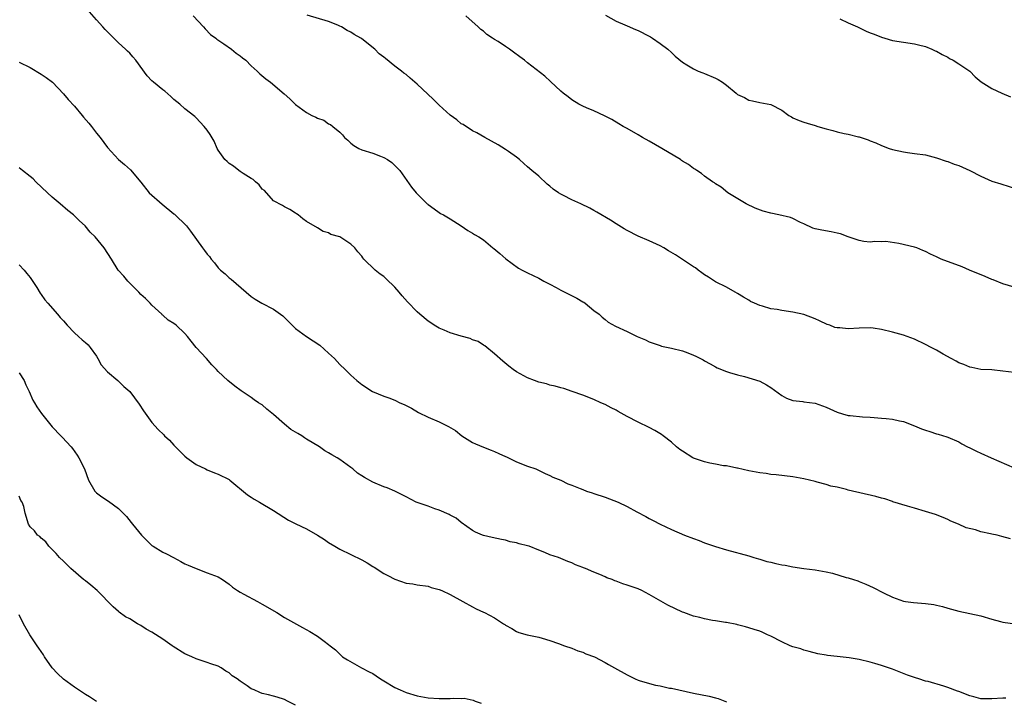
# Model space of a CAD drawing. Units: inches. Extents: x 2574000 to 2577000, y 1503000 to 1506000.
# Drawn here: x 2575643 to 2575821, y 1505143 to 1505266 of the extents above; entities that cross this region are included whole.
import ezdxf

# ---------------------------------------------------------------- set-up
doc = ezdxf.new("R2010")
doc.units = ezdxf.units.IN
doc.header["$MEASUREMENT"] = 0
doc.layers.add('LD25741503_10ft', color=120, linetype='Continuous')

msp = doc.modelspace()

# ---------------------------------------------------------------- linework, layer by layer
at = {"layer": 'LD25741503_10ft'}
for points, elevation in [([(2575822.34, 1505172.34), (2575820.8, 1505172.8), (2575819.96, 1505173), (2575819, 1505173.2), (2575818.72, 1505173.28), (2575817, 1505173.65), (2575816.02, 1505173.98), (2575814.35, 1505174.35), (2575812.95, 1505175), (2575811.57, 1505175.57), (2575811, 1505175.86), (2575810.2, 1505176.2), (2575808.78, 1505176.78), (2575807, 1505177.33), (2575805, 1505177.91), (2575803.75, 1505178.25), (2575801.08, 1505179.08), (2575801, 1505179.1), (2575799.6, 1505179.6), (2575799, 1505179.72), (2575798.02, 1505180.02), (2575793, 1505181.19), (2575792.72, 1505181.28), (2575791, 1505181.68), (2575789.88, 1505181.88), (2575789, 1505182.22), (2575787.36, 1505182.64), (2575787, 1505182.72), (2575785, 1505183.19), (2575783, 1505183.6), (2575779.96, 1505183.96), (2575779, 1505184.03), (2575778.16, 1505184.16), (2575777, 1505184.29), (2575775, 1505184.65), (2575773, 1505185.12), (2575772.87, 1505185.13), (2575771, 1505185.55), (2575770.41, 1505185.59), (2575769, 1505185.87), (2575767.94, 1505186.06), (2575767, 1505186.28), (2575765, 1505186.96), (2575764.91, 1505187), (2575763, 1505188.21), (2575762.54, 1505188.54), (2575761.94, 1505189), (2575761, 1505189.86), (2575759.53, 1505191), (2575759.24, 1505191.24), (2575757.99, 1505191.99), (2575757, 1505192.52), (2575755, 1505193.49), (2575753, 1505194.5), (2575751.39, 1505195.39), (2575751, 1505195.63), (2575750.09, 1505196.09), (2575749, 1505196.69), (2575748.24, 1505197), (2575747, 1505197.59), (2575745, 1505198.36), (2575743.05, 1505199.05), (2575741.56, 1505199.56), (2575741, 1505199.7), (2575739.99, 1505199.99), (2575739, 1505200.2), (2575738.39, 1505200.39), (2575737, 1505200.73), (2575736.22, 1505201), (2575735, 1505201.5), (2575733, 1505202.6), (2575732.4, 1505203), (2575731.6, 1505203.6), (2575730.51, 1505204.51), (2575729, 1505205.86), (2575727.27, 1505207.26), (2575727, 1505207.42), (2575726.04, 1505208.05), (2575725, 1505208.39), (2575724.6, 1505208.6), (2575722.99, 1505209.01), (2575721, 1505209.67), (2575719.88, 1505210.12), (2575719, 1505210.5), (2575718.11, 1505211), (2575717.47, 1505211.47), (2575717, 1505211.77), (2575715.47, 1505213), (2575715, 1505213.44), (2575713.26, 1505215.26), (2575712.31, 1505216.31), (2575711.76, 1505217), (2575711, 1505217.89), (2575709.43, 1505219.43), (2575709, 1505219.84), (2575708.29, 1505220.29), (2575707.4, 1505221), (2575705.35, 1505223), (2575705.19, 1505223.19), (2575705, 1505223.51), (2575704.3, 1505224.3), (2575703.75, 1505225), (2575703, 1505225.71), (2575701, 1505227), (2575699.42, 1505227.42), (2575699, 1505227.72), (2575698.01, 1505228.01), (2575697, 1505228.66), (2575695, 1505229.81), (2575694.3, 1505230.3), (2575693.47, 1505231), (2575693.17, 1505231.17), (2575693, 1505231.33), (2575691.95, 1505231.95), (2575691, 1505232.42), (2575690.66, 1505232.66), (2575689, 1505233.54), (2575687.38, 1505235.38), (2575687, 1505235.67), (2575686.45, 1505236.45), (2575685.74, 1505237), (2575685.37, 1505237.37), (2575685, 1505237.57), (2575683.52, 1505238.48), (2575683, 1505238.84), (2575682.74, 1505239), (2575681.8, 1505239.8), (2575681, 1505240.3), (2575680.65, 1505240.65), (2575680.23, 1505241), (2575679, 1505242.72), (2575678.83, 1505243), (2575678.31, 1505244.31), (2575677.54, 1505245.54), (2575677, 1505246.32), (2575676.49, 1505247), (2575675.78, 1505247.78), (2575675, 1505248.58), (2575674.78, 1505248.78), (2575673, 1505250.16), (2575672.05, 1505251), (2575671, 1505251.89), (2575670.43, 1505252.43), (2575669.37, 1505253.37), (2575669, 1505253.65), (2575667.3, 1505255), (2575667, 1505255.27), (2575666.17, 1505256.17), (2575664.09, 1505259), (2575663.59, 1505259.59), (2575663, 1505260.24), (2575662.61, 1505260.61), (2575662.25, 1505261), (2575661, 1505262.15), (2575660.14, 1505263), (2575659.55, 1505263.55), (2575658.54, 1505264.54), (2575658.16, 1505265), (2575657, 1505266.27), (2575655.73, 1505267.73)], 9620), ([(2575674.51, 1505267), (2575676.37, 1505265), (2575676.64, 1505264.64), (2575677.65, 1505263.65), (2575678.56, 1505263), (2575678.78, 1505262.78), (2575680.03, 1505261.97), (2575681.41, 1505261), (2575682.26, 1505260.26), (2575683, 1505259.79), (2575683.43, 1505259.43), (2575684.01, 1505259), (2575685, 1505257.99), (2575686.09, 1505257), (2575686.52, 1505256.52), (2575687.62, 1505255.62), (2575688.46, 1505255), (2575690.93, 1505252.93), (2575691.99, 1505251.99), (2575692.92, 1505251), (2575693, 1505250.94), (2575695, 1505249.52), (2575695.94, 1505249), (2575696.69, 1505248.69), (2575697, 1505248.49), (2575698.11, 1505248.11), (2575699, 1505247.5), (2575699.32, 1505247.32), (2575699.73, 1505247), (2575701, 1505245.95), (2575701.49, 1505245.49), (2575701.89, 1505245), (2575702.49, 1505244.49), (2575703, 1505243.98), (2575703.55, 1505243.55), (2575704.48, 1505243), (2575705, 1505242.77), (2575707, 1505242.17), (2575708.38, 1505241.62), (2575709, 1505241.39), (2575709.63, 1505241), (2575710.45, 1505240.45), (2575711, 1505239.92), (2575711.46, 1505239.46), (2575711.86, 1505239), (2575714.01, 1505236.01), (2575714.82, 1505235), (2575715, 1505234.79), (2575716.83, 1505233), (2575716.93, 1505232.93), (2575717, 1505232.85), (2575718.1, 1505232.1), (2575719, 1505231.43), (2575719.26, 1505231.26), (2575719.75, 1505231), (2575721, 1505230.27), (2575722.96, 1505229), (2575724.17, 1505228.17), (2575725, 1505227.71), (2575725.41, 1505227.41), (2575726.16, 1505227), (2575727, 1505226.46), (2575728.72, 1505225), (2575728.89, 1505224.89), (2575729.98, 1505223.98), (2575731.06, 1505223.06), (2575733.37, 1505221.37), (2575734.01, 1505221), (2575735, 1505220.49), (2575736, 1505220), (2575737, 1505219.55), (2575737.33, 1505219.33), (2575737.93, 1505219), (2575739, 1505218.47), (2575740.15, 1505217.85), (2575741, 1505217.35), (2575743.89, 1505215.89), (2575745, 1505215.25), (2575745.17, 1505215.17), (2575745.43, 1505215), (2575747, 1505213.71), (2575747.93, 1505213), (2575748.48, 1505212.48), (2575749, 1505212.04), (2575749.6, 1505211.6), (2575750.87, 1505210.87), (2575753, 1505209.89), (2575754.81, 1505209), (2575756.35, 1505208.35), (2575757, 1505208.03), (2575759, 1505207.32), (2575759.25, 1505207.25), (2575761, 1505206.87), (2575763, 1505206.4), (2575763.99, 1505206.01), (2575765, 1505205.63), (2575765.43, 1505205.43), (2575766.74, 1505204.74), (2575767, 1505204.58), (2575768.04, 1505204.04), (2575769, 1505203.48), (2575769.32, 1505203.32), (2575771, 1505202.62), (2575771.52, 1505202.48), (2575773, 1505202.02), (2575774.25, 1505201.75), (2575777, 1505200.88), (2575778.23, 1505200.23), (2575779, 1505199.73), (2575781, 1505198.27), (2575781.83, 1505197.83), (2575783, 1505197.4), (2575784.81, 1505197.19), (2575785, 1505197.15), (2575787, 1505196.89), (2575789, 1505196.2), (2575791, 1505195.3), (2575791.97, 1505195), (2575793, 1505194.71), (2575793.35, 1505194.65), (2575795.58, 1505194.42), (2575797, 1505194.35), (2575797.71, 1505194.29), (2575799, 1505194.21), (2575799.89, 1505194.11), (2575801, 1505194.03), (2575802.27, 1505193.73), (2575803, 1505193.59), (2575805, 1505192.81), (2575806.27, 1505192.27), (2575807, 1505192), (2575807.78, 1505191.78), (2575809, 1505191.37), (2575809.3, 1505191.3), (2575810.82, 1505190.82), (2575811, 1505190.75), (2575813, 1505189.89), (2575813.56, 1505189.56), (2575814.6, 1505189), (2575815, 1505188.82), (2575816.2, 1505188.2), (2575817, 1505187.85), (2575818.88, 1505187), (2575823, 1505185.18)], 9630), ([(2575823, 1505202.45), (2575821, 1505202.72), (2575819, 1505202.92), (2575817, 1505203.03), (2575815.36, 1505203.36), (2575815, 1505203.41), (2575813.92, 1505203.92), (2575813, 1505204.24), (2575812.53, 1505204.53), (2575811.62, 1505205), (2575810.19, 1505205.81), (2575809, 1505206.5), (2575808.01, 1505207), (2575807, 1505207.56), (2575805, 1505208.47), (2575803, 1505209.21), (2575801, 1505209.78), (2575799, 1505210.25), (2575797.54, 1505210.46), (2575797, 1505210.53), (2575795, 1505210.48), (2575793, 1505210.34), (2575791.48, 1505210.52), (2575791, 1505210.54), (2575790.61, 1505210.61), (2575789.68, 1505211), (2575789.18, 1505211.18), (2575787.79, 1505211.79), (2575787, 1505212.17), (2575784.95, 1505212.95), (2575783, 1505213.38), (2575781, 1505213.67), (2575780.16, 1505213.84), (2575779, 1505214), (2575777.52, 1505214.48), (2575777, 1505214.6), (2575776.05, 1505215), (2575775.34, 1505215.34), (2575775, 1505215.58), (2575774.08, 1505216.08), (2575773, 1505216.75), (2575772.53, 1505217), (2575771, 1505217.88), (2575769, 1505218.9), (2575767.73, 1505219.73), (2575767, 1505220.11), (2575766.53, 1505220.53), (2575765.85, 1505221), (2575765.38, 1505221.38), (2575765, 1505221.61), (2575763, 1505222.94), (2575761.74, 1505223.74), (2575760.48, 1505224.48), (2575759.64, 1505225), (2575759, 1505225.36), (2575758.33, 1505225.67), (2575757, 1505226.27), (2575755, 1505227.13), (2575753, 1505228.16), (2575752.49, 1505228.49), (2575751, 1505229.39), (2575750.02, 1505230.02), (2575747.51, 1505231.51), (2575747, 1505231.77), (2575746.23, 1505232.23), (2575744.62, 1505233), (2575743, 1505233.72), (2575741.51, 1505234.49), (2575741, 1505234.73), (2575740.59, 1505235), (2575739.65, 1505235.65), (2575739, 1505236.2), (2575738.54, 1505236.54), (2575737, 1505237.97), (2575735.76, 1505239), (2575735, 1505239.71), (2575734.32, 1505240.32), (2575733.54, 1505241), (2575733, 1505241.45), (2575731.55, 1505242.45), (2575731, 1505242.85), (2575729.67, 1505243.67), (2575727.27, 1505245), (2575725.82, 1505245.82), (2575725, 1505246.23), (2575723.32, 1505247.32), (2575723, 1505247.5), (2575722.17, 1505248.17), (2575721, 1505249.04), (2575719, 1505250.83), (2575717.92, 1505251.92), (2575715, 1505254.66), (2575714.57, 1505255), (2575713.72, 1505255.72), (2575713, 1505256.37), (2575712.62, 1505256.62), (2575712.16, 1505257), (2575711, 1505257.92), (2575709.27, 1505259.27), (2575709, 1505259.53), (2575708.14, 1505260.14), (2575707.36, 1505261), (2575705, 1505262.88), (2575704.83, 1505263), (2575703.63, 1505263.63), (2575703, 1505264.08), (2575702.35, 1505264.35), (2575701.33, 1505265), (2575701, 1505265.17), (2575700.69, 1505265.31), (2575699, 1505265.98), (2575695.11, 1505267.11)], 9640), ([(2575823, 1505217.92), (2575821, 1505218.52), (2575819.22, 1505219.22), (2575819, 1505219.28), (2575817.81, 1505219.81), (2575814.95, 1505221), (2575813.6, 1505221.6), (2575809.83, 1505223), (2575809, 1505223.41), (2575807.9, 1505223.9), (2575807, 1505224.36), (2575806.52, 1505224.52), (2575805.39, 1505225), (2575805, 1505225.14), (2575802.18, 1505225.82), (2575799.83, 1505226.17), (2575799, 1505226.14), (2575797.84, 1505226.16), (2575797, 1505226.07), (2575795.82, 1505226.18), (2575795, 1505226.34), (2575793, 1505227.02), (2575791.59, 1505227.59), (2575791, 1505227.7), (2575789.93, 1505227.93), (2575788.2, 1505228.2), (2575787, 1505228.48), (2575786.61, 1505228.61), (2575785, 1505229.36), (2575784.39, 1505229.61), (2575783, 1505230.32), (2575782.54, 1505230.53), (2575780.47, 1505231), (2575779, 1505231.29), (2575777.64, 1505231.64), (2575776.18, 1505232.18), (2575774.51, 1505233), (2575771.25, 1505235), (2575770, 1505236), (2575769, 1505236.62), (2575768.79, 1505236.79), (2575768.44, 1505237), (2575767, 1505238.02), (2575766.48, 1505238.48), (2575765.63, 1505239), (2575765.27, 1505239.27), (2575765, 1505239.41), (2575764.12, 1505240.12), (2575763, 1505240.74), (2575762.86, 1505240.86), (2575762.64, 1505241), (2575759.28, 1505243), (2575757, 1505244.32), (2575755.76, 1505245), (2575755, 1505245.47), (2575753, 1505246.64), (2575752.31, 1505247), (2575751.48, 1505247.48), (2575750.25, 1505248.25), (2575748.92, 1505248.92), (2575747, 1505249.81), (2575745.63, 1505250.37), (2575745, 1505250.64), (2575744.29, 1505251), (2575743, 1505251.82), (2575742.36, 1505252.36), (2575741.45, 1505253), (2575741, 1505253.38), (2575739.11, 1505255.11), (2575738.11, 1505256.11), (2575735, 1505258.52), (2575734.43, 1505259), (2575733.6, 1505259.6), (2575732.47, 1505260.47), (2575731.73, 1505261), (2575731, 1505261.45), (2575729.65, 1505262.35), (2575729, 1505262.76), (2575728.66, 1505263), (2575727.63, 1505263.63), (2575727, 1505264.24), (2575726.54, 1505264.54), (2575726.07, 1505265), (2575723.79, 1505267)], 9650), ([(2575749.11, 1505267.11), (2575751, 1505266.08), (2575752.6, 1505265.4), (2575753, 1505265.21), (2575754.53, 1505264.53), (2575755, 1505264.35), (2575757, 1505263.36), (2575757.23, 1505263.23), (2575757.6, 1505263), (2575759, 1505262.04), (2575760.39, 1505261), (2575761, 1505260.39), (2575761.71, 1505259.71), (2575763, 1505258.65), (2575763.83, 1505258.17), (2575765, 1505257.42), (2575765.87, 1505257), (2575766.68, 1505256.68), (2575767, 1505256.57), (2575769, 1505255.72), (2575769.49, 1505255.49), (2575770.26, 1505255), (2575771, 1505254.46), (2575772.73, 1505253), (2575773, 1505252.79), (2575774.23, 1505252.23), (2575775, 1505251.78), (2575775.66, 1505251.66), (2575777, 1505251.36), (2575779, 1505250.96), (2575781, 1505249.92), (2575782.25, 1505249), (2575782.72, 1505248.72), (2575783, 1505248.57), (2575784.1, 1505248.1), (2575785, 1505247.76), (2575785.57, 1505247.57), (2575787, 1505247.16), (2575787.51, 1505247), (2575789, 1505246.57), (2575790.24, 1505246.24), (2575791, 1505246.01), (2575792.27, 1505245.73), (2575793, 1505245.6), (2575794.86, 1505245.14), (2575795, 1505245.12), (2575796.59, 1505244.59), (2575797, 1505244.4), (2575798.01, 1505244.01), (2575799, 1505243.55), (2575800.44, 1505243), (2575801, 1505242.83), (2575803, 1505242.41), (2575803.7, 1505242.3), (2575805, 1505242.13), (2575807, 1505241.83), (2575809, 1505241.34), (2575810.73, 1505240.73), (2575811, 1505240.66), (2575812.19, 1505240.19), (2575813, 1505239.92), (2575815.03, 1505239.03), (2575817, 1505238), (2575819, 1505237.12), (2575820.59, 1505236.59), (2575823.64, 1505235.64)], 9660), ([(2575791.51, 1505266.49), (2575793, 1505265.76), (2575794.71, 1505265), (2575796.25, 1505264.25), (2575797, 1505263.92), (2575797.68, 1505263.68), (2575799, 1505263.16), (2575799.65, 1505263), (2575801, 1505262.54), (2575803, 1505262.23), (2575805, 1505261.97), (2575805.74, 1505261.74), (2575807, 1505261.44), (2575808.11, 1505261), (2575808.71, 1505260.71), (2575809, 1505260.6), (2575809.99, 1505259.99), (2575811, 1505259.56), (2575811.32, 1505259.32), (2575812, 1505259), (2575813, 1505258.34), (2575814.98, 1505257), (2575815.96, 1505255.96), (2575817.08, 1505255.08), (2575819, 1505253.84), (2575820.81, 1505253), (2575822.36, 1505252.36)], 9670), ([(2575643, 1505258.65), (2575645, 1505257.69), (2575647, 1505256.48), (2575647.88, 1505255.88), (2575649.01, 1505255.01), (2575651, 1505252.91), (2575651.89, 1505251.89), (2575653, 1505250.66), (2575654.4, 1505249), (2575654.66, 1505248.66), (2575655.59, 1505247.59), (2575656.09, 1505247), (2575657, 1505245.79), (2575657.64, 1505245), (2575659, 1505243.21), (2575661, 1505241.03), (2575662.09, 1505240.09), (2575663.12, 1505239.12), (2575665, 1505236.91), (2575666.5, 1505235), (2575668.9, 1505232.9), (2575671, 1505231.21), (2575671.12, 1505231.12), (2575673.26, 1505229), (2575674.03, 1505228.03), (2575676.2, 1505225), (2575676.55, 1505224.55), (2575677, 1505223.91), (2575677.43, 1505223.43), (2575677.73, 1505223), (2575678.33, 1505222.33), (2575679, 1505221.42), (2575679.43, 1505221), (2575680.3, 1505220.3), (2575681, 1505219.62), (2575681.37, 1505219.37), (2575684.05, 1505217), (2575685, 1505216.24), (2575685.72, 1505215.72), (2575686.93, 1505215), (2575689, 1505213.9), (2575690.3, 1505213), (2575690.69, 1505212.69), (2575691, 1505212.43), (2575692.4, 1505211), (2575693, 1505210.45), (2575694.97, 1505208.97), (2575697.4, 1505207.4), (2575699, 1505205.98), (2575700.03, 1505205), (2575701, 1505203.92), (2575701.96, 1505203), (2575703, 1505201.95), (2575704.1, 1505201), (2575705, 1505200.3), (2575706.94, 1505199), (2575709, 1505198.18), (2575709.89, 1505197.89), (2575711, 1505197.43), (2575711.89, 1505197), (2575712.68, 1505196.68), (2575713, 1505196.52), (2575713.98, 1505195.98), (2575715.25, 1505195.25), (2575717, 1505194.37), (2575719, 1505193.54), (2575720.71, 1505192.71), (2575721.94, 1505191.94), (2575723.1, 1505191), (2575725, 1505189.8), (2575725.57, 1505189.57), (2575727, 1505188.96), (2575728.43, 1505188.43), (2575729, 1505188.19), (2575729.78, 1505187.78), (2575731, 1505187.26), (2575731.17, 1505187.17), (2575733, 1505186.32), (2575735, 1505185.52), (2575736.47, 1505185), (2575736.84, 1505184.84), (2575738.18, 1505184.18), (2575739, 1505183.83), (2575739.53, 1505183.53), (2575741, 1505182.95), (2575742.3, 1505182.3), (2575743, 1505182.1), (2575744.52, 1505181.48), (2575745, 1505181.26), (2575745.67, 1505181), (2575746.66, 1505180.66), (2575747, 1505180.57), (2575749, 1505179.92), (2575751.39, 1505179), (2575753, 1505178.21), (2575754.76, 1505177.24), (2575756.39, 1505176.39), (2575757, 1505176.03), (2575757.7, 1505175.7), (2575758.98, 1505175), (2575761, 1505174.07), (2575763.4, 1505173), (2575765, 1505172.39), (2575766.04, 1505172.04), (2575767, 1505171.66), (2575769, 1505170.97), (2575771, 1505170.36), (2575775, 1505169.31), (2575775.9, 1505169), (2575776.74, 1505168.74), (2575777, 1505168.68), (2575778.28, 1505168.28), (2575779, 1505168.11), (2575779.92, 1505167.92), (2575781, 1505167.67), (2575781.58, 1505167.58), (2575783, 1505167.27), (2575785, 1505166.97), (2575787, 1505166.73), (2575789, 1505166.39), (2575790.16, 1505166.16), (2575792.63, 1505165.37), (2575793, 1505165.29), (2575793.96, 1505165), (2575794.74, 1505164.74), (2575795, 1505164.62), (2575796.17, 1505164.17), (2575797.54, 1505163.54), (2575799.4, 1505162.6), (2575801, 1505161.82), (2575803, 1505161.06), (2575803.37, 1505161), (2575804.82, 1505160.82), (2575807, 1505160.68), (2575808.47, 1505160.47), (2575809, 1505160.36), (2575810.08, 1505160.08), (2575811, 1505159.79), (2575813, 1505159.26), (2575815, 1505158.86), (2575817, 1505158.41), (2575819, 1505157.82), (2575820.58, 1505157.42), (2575821, 1505157.29), (2575825, 1505156.72)], 9610), ([(2575821.49, 1505143.49), (2575821, 1505143.54), (2575819, 1505143.42), (2575817, 1505143.41), (2575815.75, 1505143.75), (2575815, 1505143.92), (2575813, 1505144.71), (2575812.78, 1505144.78), (2575811, 1505145.46), (2575810.29, 1505145.71), (2575807.48, 1505146.52), (2575807, 1505146.62), (2575805.8, 1505147), (2575805.17, 1505147.17), (2575803.71, 1505147.71), (2575801, 1505148.76), (2575799, 1505149.44), (2575797.8, 1505149.8), (2575797, 1505150.03), (2575795, 1505150.5), (2575793.18, 1505150.82), (2575791, 1505151.08), (2575789.24, 1505151.24), (2575789, 1505151.31), (2575787.52, 1505151.52), (2575785.96, 1505151.96), (2575785, 1505152.2), (2575784.42, 1505152.42), (2575783, 1505152.81), (2575782.49, 1505153), (2575781, 1505153.69), (2575779, 1505154.76), (2575778.42, 1505155), (2575777.44, 1505155.44), (2575777, 1505155.63), (2575775.96, 1505155.96), (2575775, 1505156.24), (2575774.44, 1505156.44), (2575773, 1505156.78), (2575772.84, 1505156.84), (2575771, 1505157.2), (2575770.78, 1505157.22), (2575769, 1505157.51), (2575768.42, 1505157.58), (2575767, 1505157.86), (2575766.13, 1505158.13), (2575765, 1505158.38), (2575763.27, 1505159), (2575763, 1505159.1), (2575760.37, 1505160.37), (2575757, 1505162.26), (2575755.64, 1505163), (2575755, 1505163.3), (2575753.71, 1505163.71), (2575753, 1505164), (2575752.2, 1505164.21), (2575751, 1505164.72), (2575750.78, 1505164.78), (2575750.28, 1505165), (2575749.32, 1505165.32), (2575749, 1505165.5), (2575748.07, 1505165.93), (2575747, 1505166.31), (2575745.44, 1505167), (2575745.12, 1505167.12), (2575745, 1505167.19), (2575743.68, 1505167.68), (2575743, 1505168.01), (2575742.28, 1505168.28), (2575740.58, 1505169), (2575739, 1505169.49), (2575738.12, 1505169.88), (2575737, 1505170.28), (2575735.3, 1505171), (2575735, 1505171.1), (2575733.46, 1505171.46), (2575733, 1505171.66), (2575731.84, 1505171.84), (2575731, 1505172.13), (2575730.25, 1505172.25), (2575728.61, 1505172.61), (2575727, 1505172.95), (2575726.83, 1505173), (2575725.54, 1505173.54), (2575725, 1505173.89), (2575723, 1505175.34), (2575722.08, 1505176.08), (2575721, 1505176.62), (2575720.79, 1505176.79), (2575719, 1505177.56), (2575718.21, 1505177.79), (2575717, 1505178.25), (2575715, 1505178.93), (2575714.83, 1505179), (2575713, 1505179.93), (2575712.32, 1505180.32), (2575710.96, 1505181), (2575709.61, 1505181.61), (2575709, 1505181.79), (2575707, 1505182.61), (2575705.46, 1505183.46), (2575705, 1505183.74), (2575704.24, 1505184.24), (2575703.35, 1505185), (2575703, 1505185.28), (2575701, 1505186.7), (2575700.51, 1505187), (2575699.55, 1505187.55), (2575699, 1505187.92), (2575698.3, 1505188.3), (2575697.35, 1505189), (2575695, 1505190.41), (2575694.62, 1505190.62), (2575694.13, 1505191), (2575693.41, 1505191.41), (2575693, 1505191.66), (2575692.13, 1505192.13), (2575691, 1505193.09), (2575689, 1505194.87), (2575687.83, 1505195.83), (2575687, 1505196.59), (2575686.74, 1505196.74), (2575686.33, 1505197), (2575685.54, 1505197.54), (2575685, 1505197.95), (2575683.15, 1505199.15), (2575682, 1505200), (2575680.74, 1505201), (2575679, 1505202.63), (2575678.72, 1505203), (2575677.84, 1505203.84), (2575676.88, 1505205), (2575675.03, 1505207), (2575674.11, 1505208.11), (2575673.45, 1505209), (2575673, 1505209.54), (2575671.39, 1505211), (2575671, 1505211.33), (2575669.96, 1505211.96), (2575669, 1505212.83), (2575668.9, 1505212.9), (2575668.82, 1505213), (2575667, 1505214.65), (2575666.71, 1505215), (2575665.84, 1505215.84), (2575665, 1505216.61), (2575664.65, 1505217), (2575662.65, 1505219), (2575661.92, 1505219.92), (2575660.94, 1505221), (2575659.7, 1505223), (2575658.38, 1505225), (2575656.75, 1505227), (2575655.87, 1505227.87), (2575654.95, 1505229), (2575653.93, 1505229.93), (2575652.83, 1505231), (2575651.81, 1505231.81), (2575650.45, 1505233), (2575649, 1505234.2), (2575648.14, 1505235), (2575646.05, 1505237), (2575645.53, 1505237.53), (2575645, 1505237.96), (2575643.61, 1505239), (2575643, 1505239.48)], 9600), ([(2575643, 1505221.95), (2575643.91, 1505221), (2575644.38, 1505220.38), (2575645, 1505219.67), (2575646.18, 1505217.82), (2575646.8, 1505216.8), (2575647, 1505216.58), (2575647.64, 1505215.64), (2575648.18, 1505215), (2575649.95, 1505213), (2575650.42, 1505212.42), (2575651, 1505211.81), (2575651.69, 1505211), (2575653, 1505209.66), (2575653.77, 1505209), (2575654.39, 1505208.39), (2575655, 1505207.89), (2575655.46, 1505207.46), (2575655.87, 1505207), (2575657, 1505205.39), (2575657.24, 1505205), (2575657.86, 1505203.86), (2575659, 1505202.6), (2575660.83, 1505201), (2575661.95, 1505199.95), (2575663.01, 1505199.01), (2575664.72, 1505196.72), (2575665.51, 1505195.51), (2575667, 1505193.39), (2575668.16, 1505192.16), (2575669.16, 1505191.16), (2575669.3, 1505191), (2575670.19, 1505190.19), (2575671, 1505189.31), (2575671.26, 1505189), (2575673, 1505187.29), (2575673.33, 1505187), (2575675, 1505185.79), (2575676.7, 1505185), (2575677, 1505184.84), (2575678.33, 1505184.33), (2575679, 1505184.05), (2575681, 1505183.08), (2575681.12, 1505183), (2575684.34, 1505180.34), (2575685, 1505179.92), (2575685.53, 1505179.53), (2575686.49, 1505179), (2575689, 1505177.5), (2575691.75, 1505175.75), (2575693.05, 1505175.05), (2575695, 1505174.16), (2575697, 1505173.04), (2575698.23, 1505172.23), (2575699, 1505171.69), (2575700.1, 1505171), (2575701, 1505170.5), (2575703, 1505169.55), (2575705, 1505168.54), (2575705.99, 1505167.99), (2575707, 1505167.36), (2575707.23, 1505167.23), (2575709, 1505166.09), (2575709.73, 1505165.73), (2575711, 1505165.03), (2575713, 1505164.36), (2575714.2, 1505164.2), (2575715, 1505164.06), (2575717, 1505163.76), (2575717.57, 1505163.57), (2575719, 1505163.19), (2575719.5, 1505163), (2575721, 1505162.28), (2575723.29, 1505161), (2575725, 1505160.02), (2575725.7, 1505159.7), (2575727, 1505159.07), (2575727.19, 1505159), (2575729, 1505158.08), (2575730.64, 1505157), (2575730.87, 1505156.87), (2575731, 1505156.73), (2575732.13, 1505156.13), (2575733, 1505155.58), (2575733.41, 1505155.41), (2575734.89, 1505155), (2575737, 1505154.56), (2575737.65, 1505154.35), (2575739, 1505153.95), (2575740.6, 1505153.4), (2575741.65, 1505153), (2575743, 1505152.57), (2575744.11, 1505152.11), (2575745, 1505151.84), (2575745.56, 1505151.56), (2575747.07, 1505151), (2575749, 1505149.98), (2575749.61, 1505149.61), (2575750.71, 1505149), (2575753, 1505147.75), (2575753.51, 1505147.51), (2575754.46, 1505147), (2575755, 1505146.77), (2575755.34, 1505146.66), (2575758.14, 1505145.86), (2575759, 1505145.74), (2575760.65, 1505145.35), (2575761, 1505145.32), (2575765, 1505144.42), (2575767.87, 1505143.87), (2575769, 1505143.6), (2575769.45, 1505143.45), (2575771, 1505142.88)], 9590), ([(2575643, 1505202.42), (2575643.92, 1505201), (2575644.21, 1505200.21), (2575644.84, 1505199), (2575645.45, 1505197.45), (2575645.75, 1505197), (2575646.23, 1505196.23), (2575647.07, 1505195.07), (2575649, 1505192.61), (2575650.52, 1505191), (2575650.78, 1505190.78), (2575652.41, 1505189), (2575652.68, 1505188.68), (2575653.48, 1505187.48), (2575653.82, 1505187), (2575654.82, 1505185), (2575655.54, 1505183), (2575656.68, 1505181), (2575657, 1505180.71), (2575657.96, 1505179.96), (2575659.16, 1505179.16), (2575661, 1505177.85), (2575662.4, 1505176.4), (2575663.29, 1505175.29), (2575663.48, 1505175), (2575665.11, 1505173), (2575667, 1505171.18), (2575667.26, 1505171), (2575669, 1505169.96), (2575669.65, 1505169.65), (2575670.92, 1505169), (2575672.27, 1505168.27), (2575673, 1505167.86), (2575673.61, 1505167.61), (2575675, 1505166.97), (2575677, 1505166.23), (2575679, 1505165.47), (2575679.8, 1505165), (2575681, 1505164.16), (2575681.61, 1505163.61), (2575682.51, 1505163), (2575683, 1505162.7), (2575683.63, 1505162.37), (2575686.1, 1505161), (2575687, 1505160.52), (2575689.6, 1505159), (2575691, 1505158.09), (2575694.29, 1505156.29), (2575695.61, 1505155.61), (2575697, 1505154.72), (2575698.18, 1505153.82), (2575699, 1505153.22), (2575699.27, 1505153), (2575700.26, 1505152.26), (2575701, 1505151.49), (2575701.27, 1505151.27), (2575701.53, 1505151), (2575702.43, 1505150.43), (2575704.93, 1505149), (2575706.3, 1505148.3), (2575707, 1505147.97), (2575707.58, 1505147.58), (2575708.4, 1505147), (2575709, 1505146.63), (2575711, 1505145.43), (2575711.95, 1505145), (2575713, 1505144.56), (2575715, 1505143.96), (2575717, 1505143.56), (2575719, 1505143.43), (2575719.46, 1505143.46), (2575721, 1505143.46), (2575721.52, 1505143.52), (2575723, 1505143.47), (2575723.49, 1505143.49), (2575725.16, 1505143.16), (2575725.49, 1505143), (2575726.6, 1505142.6)], 9580), ([(2575693, 1505142.24), (2575691.58, 1505143), (2575691, 1505143.27), (2575689.71, 1505143.71), (2575689, 1505143.91), (2575688.12, 1505144.12), (2575687, 1505144.37), (2575686.54, 1505144.54), (2575685.52, 1505145), (2575685, 1505145.21), (2575684.24, 1505145.76), (2575683, 1505146.6), (2575682.45, 1505147), (2575681.57, 1505147.57), (2575681, 1505148.11), (2575680.39, 1505148.39), (2575679.54, 1505149), (2575679, 1505149.33), (2575677.71, 1505149.71), (2575677, 1505150), (2575675, 1505150.61), (2575674.26, 1505151), (2575673.39, 1505151.39), (2575673, 1505151.55), (2575670.87, 1505152.87), (2575670.7, 1505153), (2575669, 1505154.17), (2575667, 1505155.47), (2575666.01, 1505156.01), (2575665, 1505156.66), (2575664.77, 1505156.77), (2575664.39, 1505157), (2575663, 1505157.89), (2575662.26, 1505158.26), (2575661.1, 1505159.1), (2575661, 1505159.21), (2575660.03, 1505160.03), (2575657.1, 1505163), (2575655.99, 1505163.99), (2575655, 1505164.73), (2575654.67, 1505165), (2575652.36, 1505167), (2575651, 1505168.33), (2575650.33, 1505169), (2575649.7, 1505169.7), (2575648.37, 1505171), (2575647.8, 1505171.8), (2575647, 1505172.48), (2575646.76, 1505172.76), (2575646.35, 1505173), (2575645.8, 1505173.8), (2575645, 1505174.54), (2575644.67, 1505175), (2575644.09, 1505177), (2575643.82, 1505178.18), (2575643.52, 1505179), (2575643.29, 1505179.29), (2575643, 1505180.07)], 9570), ([(2575657, 1505142.89), (2575655.74, 1505143.74), (2575655, 1505144.18), (2575653, 1505145.51), (2575651, 1505146.96), (2575649.96, 1505147.96), (2575649, 1505148.99), (2575647.61, 1505151), (2575647.39, 1505151.39), (2575646.59, 1505152.59), (2575646.29, 1505153), (2575644.94, 1505155), (2575643.81, 1505157), (2575643, 1505158.61)], 9560)]:
    msp.add_lwpolyline(points, dxfattribs=dict(at, elevation=elevation))

doc.saveas('drawing.dxf')
